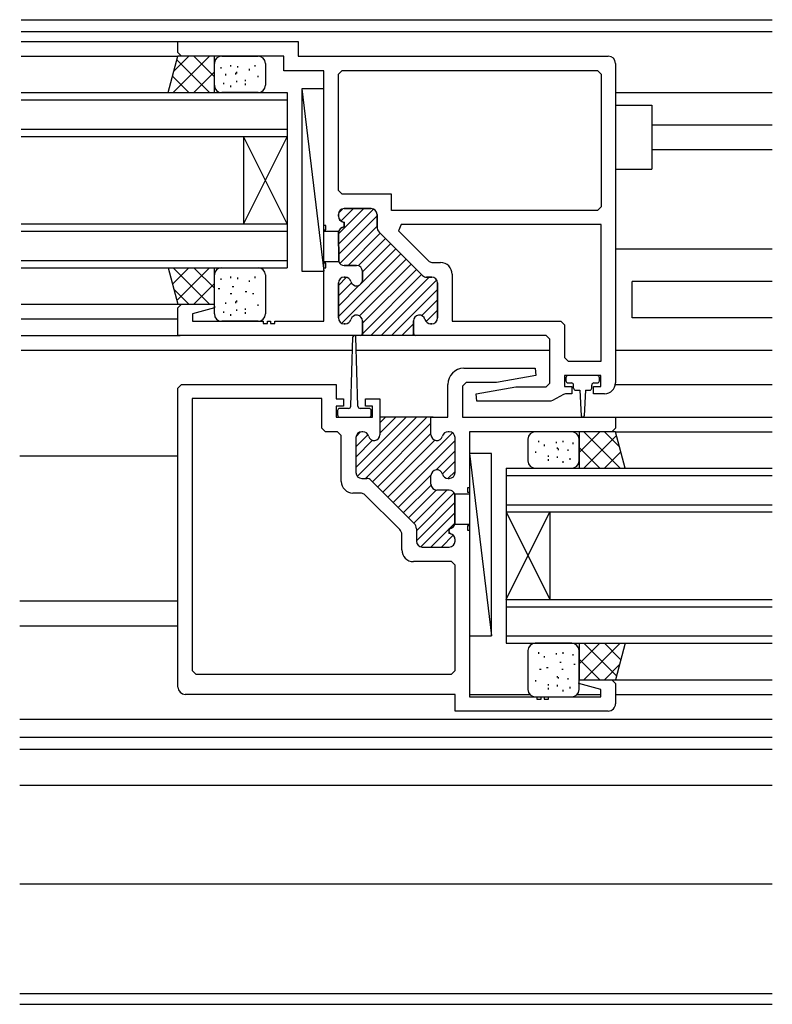
# Model space of a CAD drawing. Extents: x 0 to 1133, y 0 to 806.
# Drawn here: x 738 to 842, y 227 to 362 of the extents above; entities that cross this region are included whole.
import ezdxf

# ---------------------------------------------------------------- set-up
doc = ezdxf.new("R2010")
doc.units = 0
for name, color, linetype in [('YKK_11', 7, 'CONTINUOUS'), ('YKK_12', 2, 'CONTINUOUS'), ('YKK_13', 4, 'CONTINUOUS')]:
    doc.layers.add(name, color=color, linetype=linetype)

msp = doc.modelspace()

# ---------------------------------------------------------------- linework, layer by layer
at = {"layer": 'YKK_11'}
for p, q in [((760, 357.5), (760, 359)), ((760, 359), (776.5, 359)), ((776.5, 359), (776.5, 357)), ((760.5, 357), (760, 357.5)), ((774.5, 357), (760.5, 357)), ((774.5, 355), (774.5, 357)), ((776.5, 357), (819, 357)), ((820, 356), (820, 312.2)), ((780, 355), (774.5, 355)), ((780, 333.8), (780, 355)), ((782, 354.55), (782.5, 355.05)), ((782, 338.6), (782, 354.55)), ((782.5, 355.05), (817.55, 355.05)), ((817.55, 355.05), (818.05, 354.55)), ((818.05, 354.55), (818.05, 336.35)), ((782.5, 338.1), (782, 338.6)), ((789.3, 338.1), (782.5, 338.1)), ((789.3, 335.85), (789.3, 338.1)), ((818.05, 336.35), (817.55, 335.85)), ((782, 335.3), (782, 335.06)), ((782, 335.06), (782, 335.3)), ((782, 335.06), (782, 335.3)), ((786.5, 336.1), (782.8, 336.1)), ((782.8, 336.1), (786.5, 336.1)), ((782.8, 336.1), (786.5, 336.1)), ((787.3, 333.59), (787.3, 335.3)), ((787.3, 335.3), (787.3, 333.59)), ((787.3, 335.3), (787.3, 333.59)), ((817.55, 335.85), (789.3, 335.85)), ((780.3, 333.8), (780, 333.8)), ((780.3, 333.2), (780.3, 333.8)), ((782.8, 334.26), (782.8, 333.54)), ((782.8, 333.54), (782.8, 334.26)), ((782.8, 333.8), (782.8, 334)), ((790.61, 333.9), (790.25, 333.05)), ((818.05, 333.9), (790.61, 333.9)), ((818.05, 315.2), (818.05, 333.9)), ((780, 332.95), (780, 333.2)), ((780, 333.2), (780.3, 333.2)), ((782.03, 332.95), (780, 332.95)), ((782.04, 328.85), (782.03, 332.95)), ((782.03, 332.95), (782.04, 328.85)), ((793.54, 326.93), (787.59, 332.88)), ((787.59, 332.88), (793.54, 326.93)), ((787.59, 332.88), (793.54, 326.93)), ((790.25, 333.05), (794.45, 328.85)), ((780, 328.6), (780, 328.85)), ((780, 328.85), (782.04, 328.85)), ((780.3, 328.6), (780, 328.6)), ((780.3, 328), (780.3, 328.6)), ((782.8, 328.3), (784.5, 328.3)), ((784.5, 328.3), (782.8, 328.3)), ((782.8, 328.3), (784.5, 328.3)), ((794.45, 328.85), (794.81, 328.7)), ((794.81, 328.7), (796, 328.7)), ((780, 320.65), (780, 328)), ((780, 328), (780.3, 328)), ((785.3, 327.5), (785.3, 326.3)), ((785.3, 326.3), (785.3, 327.5)), ((785.3, 327.5), (785.3, 326.3)), ((797.6, 327.1), (797.6, 320.65)), ((782, 325.9), (782, 321.1)), ((782, 321.1), (782, 325.9)), ((782, 325.9), (782, 321.1)), ((782.95, 326.7), (782.8, 326.7)), ((782.8, 326.7), (782.95, 326.7)), ((782.95, 326.7), (782.8, 326.7)), ((794.8, 326.7), (794.1, 326.7)), ((794.1, 326.7), (794.8, 326.7)), ((794.1, 326.7), (794.8, 326.7)), ((795.6, 321.1), (795.6, 325.9)), ((795.6, 325.9), (795.6, 321.1)), ((795.6, 325.9), (795.6, 321.1)), ((760, 322.5), (760.5, 323)), ((760.5, 323), (764.96, 323)), ((764.96, 323), (765.03, 322.48)), ((760, 318.7), (760, 322.5)), ((765.03, 322.48), (762, 321.67)), ((762, 321.67), (762, 320.65)), ((762, 320.65), (771.7, 320.65)), ((771.7, 320.65), (771.7, 320.35)), ((771.7, 320.35), (772.3, 320.35)), ((772.3, 320.35), (772.3, 320.65)), ((772.3, 320.65), (772.7, 320.65)), ((772.7, 320.65), (772.7, 320.35)), ((772.7, 320.35), (773.3, 320.35)), ((773.3, 320.35), (773.3, 320.65)), ((773.3, 320.65), (780, 320.65)), ((782.8, 320.3), (782.95, 320.3)), ((782.95, 320.3), (782.8, 320.3)), ((782.8, 320.3), (782.95, 320.3)), ((785.3, 320.7), (785.3, 318.7)), ((785.3, 318.7), (785.3, 320.7)), ((785.3, 320.7), (785.3, 319)), ((792.3, 318.7), (792.3, 320.7)), ((792.3, 320.7), (792.3, 318.7)), ((792.3, 320.7), (792.3, 319)), ((794.65, 320.3), (794.8, 320.3)), ((794.8, 320.3), (794.65, 320.3)), ((794.8, 320.3), (794.65, 320.3)), ((797.6, 320.65), (812.5, 320.65)), ((812.5, 320.65), (813, 320.15)), ((813, 320.15), (813, 315.7)), ((785.3, 318.7), (760, 318.7)), ((792.6, 318.7), (785, 318.7)), ((792.3, 318.7), (785.3, 318.7)), ((810.5, 318.7), (792.3, 318.7)), ((811, 318.2), (810.5, 318.7)), ((811, 312.15), (811, 318.2)), ((813, 315.7), (813.5, 315.2)), ((813.5, 315.2), (818.05, 315.2)), ((799.2, 314.2), (809, 314.2)), ((809.09, 313.21), (803.66, 312.25)), ((809, 314.2), (809.09, 313.21)), ((760, 311.5), (760.5, 312)), ((760.5, 312), (781.7, 312)), ((781.7, 312), (781.7, 310)), ((797, 307.5), (797, 312)), ((799.5, 312.25), (799, 311.75)), ((803.66, 312.25), (799.5, 312.25)), ((810.5, 311.65), (811, 312.15)), ((818, 313.2), (813, 313.2)), ((813, 313.2), (813, 311.7)), ((818, 311.7), (818, 313.2)), ((760, 270.5), (760, 311.5)), ((799, 311.75), (799, 307.5)), ((800.91, 310.69), (806.34, 311.65)), ((801, 309.7), (800.91, 310.69)), ((806.34, 311.65), (810.5, 311.65)), ((812.88, 310.63), (811.38, 309.77)), ((813.13, 310.7), (812.88, 310.63)), ((813, 311.7), (814, 311.7)), ((814, 310.7), (813.13, 310.7)), ((814, 311.7), (814, 310.7)), ((817, 310.7), (817, 311.7)), ((817, 311.7), (818, 311.7)), ((818.5, 310.7), (817, 310.7)), ((779.75, 310.05), (761.95, 310.05)), ((761.95, 310.05), (761.95, 272.75)), ((779.75, 306), (779.75, 310.05)), ((781.7, 310), (782.7, 310)), ((782.7, 310), (782.7, 309)), ((785.7, 309), (785.7, 310)), ((785.7, 310), (787.7, 310)), ((787.7, 310), (787.7, 305.1)), ((811.13, 309.7), (801, 309.7)), ((811.38, 309.77), (811.13, 309.7)), ((782.7, 309), (781.7, 309)), ((781.7, 309), (781.7, 307.5)), ((786.7, 309), (785.7, 309)), ((786.7, 307.5), (786.7, 309)), ((781.7, 307.5), (786.7, 307.5)), ((794.7, 307.5), (787.7, 307.5)), ((787.7, 307.5), (787.7, 305.1)), ((787.7, 307.5), (787.7, 305.1)), ((795, 307.5), (787.7, 307.5)), ((794.7, 305.1), (794.7, 307.5)), ((794.7, 307.5), (797, 307.5)), ((794.7, 305.1), (794.7, 307.5)), ((799, 307.5), (820, 307.5)), ((820, 307.5), (820, 306)), ((780.25, 305.5), (779.75, 306)), ((781.9, 305.5), (780.25, 305.5)), ((782.4, 305), (781.9, 305.5)), ((785.35, 305.5), (785.2, 305.5)), ((785.35, 305.5), (785.2, 305.5)), ((785.35, 305.5), (785.2, 305.5)), ((797.2, 305.5), (797.05, 305.5)), ((797.2, 305.5), (797.05, 305.5)), ((819.5, 305.5), (800, 305.5)), ((800, 305.5), (800, 297.8)), ((820, 306), (819.5, 305.5)), ((782.4, 298.7), (782.4, 305)), ((784.4, 304.7), (784.4, 299.9)), ((784.4, 304.7), (784.4, 299.9)), ((784.4, 304.7), (784.4, 299.9)), ((798, 299.9), (798, 304.7)), ((798, 299.9), (798, 304.7)), ((785.2, 299.1), (785.9, 299.1)), ((785.2, 299.1), (785.9, 299.1)), ((785.2, 299.1), (785.9, 299.1)), ((786.46, 298.87), (792.41, 292.92)), ((786.46, 298.87), (792.41, 292.92)), ((786.46, 298.87), (792.41, 292.92)), ((794.7, 298.3), (794.7, 299.5)), ((794.7, 298.3), (794.7, 299.5)), ((797.05, 299.1), (797.2, 299.1)), ((797.05, 299.1), (797.2, 299.1)), ((785.19, 297.1), (784, 297.1)), ((785.55, 296.95), (785.19, 297.1)), ((797.2, 297.5), (795.5, 297.5)), ((797.2, 297.5), (795.5, 297.5)), ((800, 297.8), (799.7, 297.8)), ((799.7, 297.8), (799.7, 297.2)), ((799.7, 297.2), (800, 297.2)), ((800, 297.2), (800, 296.95)), ((790.41, 292.09), (785.55, 296.95)), ((800, 296.95), (797.96, 296.95)), ((797.97, 292.85), (797.96, 296.95)), ((797.96, 296.95), (797.97, 292.85)), ((792.7, 292.21), (792.7, 290.5)), ((792.7, 292.21), (792.7, 290.5)), ((792.7, 292.21), (792.7, 290.5)), ((797.2, 291.54), (797.2, 292.26)), ((797.2, 291.54), (797.2, 292.26)), ((797.2, 291.8), (797.2, 292)), ((797.97, 292.85), (800, 292.85)), ((800, 292.6), (799.7, 292.6)), ((799.7, 292.6), (799.7, 292)), ((799.7, 292), (800, 292)), ((800, 292.85), (800, 292.6)), ((800, 292), (800, 269.15)), ((790.7, 289.3), (790.7, 291.39)), ((798, 290.5), (798, 290.74)), ((798, 290.5), (798, 290.74)), ((798, 290.5), (798, 290.74)), ((793.5, 289.7), (797.2, 289.7)), ((793.5, 289.7), (797.2, 289.7)), ((793.5, 289.7), (797.2, 289.7)), ((797.5, 287.7), (792.3, 287.7)), ((798, 287.2), (797.5, 287.7)), ((798, 272.75), (798, 287.2)), ((761.95, 272.75), (762.45, 272.25)), ((797.5, 272.25), (798, 272.75)), ((762.45, 272.25), (797.5, 272.25)), ((814.97, 270.98), (815.04, 271.5)), ((815.04, 271.5), (819.5, 271.5)), ((819.5, 271.5), (820, 271)), ((818, 270.17), (814.97, 270.98)), ((818, 269.15), (818, 270.17)), ((820, 271), (820, 268.2)), ((798, 269.5), (761, 269.5)), ((798, 267.2), (798, 269.5)), ((800, 269.15), (809.2, 269.15)), ((809.2, 269.15), (809.2, 268.85)), ((809.2, 268.85), (809.8, 268.85)), ((809.8, 269.15), (810.2, 269.15)), ((809.8, 268.85), (809.8, 269.15)), ((810.2, 269.15), (810.2, 268.85)), ((810.2, 268.85), (810.8, 268.85)), ((810.8, 268.85), (810.8, 269.15)), ((810.8, 269.15), (818, 269.15)), ((819, 267.2), (798, 267.2))]:
    msp.add_line(p, q, dxfattribs=at)
at = {"layer": 'YKK_11', "color": 253}
for p, q in [((782.02, 335.47), (782.63, 336.08)), ((782.02, 335.47), (782.63, 336.08)), ((782.03, 332.65), (785.48, 336.1)), ((782.03, 332.65), (785.48, 336.1)), ((782.03, 331.24), (786.82, 336.03)), ((782.03, 331.24), (786.82, 336.03)), ((782.04, 329.83), (787.3, 335.1)), ((782.04, 329.83), (787.3, 335.1)), ((782.35, 334.39), (784.06, 336.1)), ((782.35, 334.39), (784.06, 336.1)), ((782.19, 328.58), (787.3, 333.68)), ((782.19, 328.58), (787.3, 333.68)), ((783.33, 328.3), (787.75, 332.72)), ((783.33, 328.3), (787.75, 332.72)), ((784.72, 328.27), (788.46, 332.01)), ((784.72, 328.27), (788.46, 332.01)), ((785.3, 327.44), (789.17, 331.31)), ((785.3, 327.44), (789.17, 331.31)), ((782, 321.31), (790.58, 329.89)), ((782, 321.31), (790.58, 329.89)), ((785.21, 325.94), (789.87, 330.6)), ((785.21, 325.94), (789.87, 330.6)), ((782.47, 320.37), (791.29, 329.18)), ((782.47, 320.37), (791.29, 329.18)), ((784.91, 321.39), (791.99, 328.48)), ((784.91, 321.39), (791.99, 328.48)), ((785.3, 320.37), (792.7, 327.77)), ((785.3, 320.37), (792.7, 327.77)), ((785.3, 318.95), (793.41, 327.06)), ((785.3, 318.95), (793.41, 327.06)), ((782, 325.55), (783.13, 326.68)), ((782, 325.55), (783.13, 326.68)), ((782, 324.14), (783.79, 325.93)), ((782, 324.14), (783.79, 325.93)), ((782, 322.72), (784.86, 325.59)), ((782, 322.72), (784.86, 325.59)), ((786.46, 318.7), (794.46, 326.7)), ((786.46, 318.7), (794.46, 326.7)), ((787.87, 318.7), (795.49, 326.31)), ((787.87, 318.7), (795.49, 326.31)), ((789.29, 318.7), (795.6, 325.01)), ((789.29, 318.7), (795.6, 325.01)), ((793.43, 321.43), (795.6, 323.6)), ((793.43, 321.43), (795.6, 323.6)), ((794.02, 320.6), (795.6, 322.18)), ((794.02, 320.6), (795.6, 322.18)), ((790.7, 318.7), (792.3, 320.3)), ((790.7, 318.7), (792.3, 320.3)), ((785.05, 318.7), (785.05, 318.7)), ((785.05, 318.7), (785.05, 318.7)), ((792.12, 318.7), (792.32, 318.9)), ((792.12, 318.7), (792.32, 318.9)), ((784.4, 300.61), (791.29, 307.5)), ((784.4, 300.61), (791.29, 307.5)), ((784.59, 299.38), (792.7, 307.5)), ((784.59, 299.38), (792.7, 307.5)), ((785.72, 299.1), (794.12, 307.5)), ((785.72, 299.1), (794.12, 307.5)), ((786.68, 298.65), (794.7, 306.67)), ((786.68, 298.65), (794.7, 306.67)), ((787.7, 305.32), (789.88, 307.5)), ((787.7, 306.74), (788.46, 307.5)), ((787.7, 305.32), (789.88, 307.5)), ((787.7, 306.74), (788.46, 307.5)), ((784.42, 304.87), (785.03, 305.48)), ((784.42, 304.87), (785.03, 305.48)), ((787.39, 297.94), (794.7, 305.25)), ((787.39, 297.94), (794.7, 305.25)), ((788.8, 296.53), (797.64, 305.37)), ((788.8, 296.53), (797.64, 305.37)), ((784.4, 303.44), (786.05, 305.09)), ((784.4, 303.44), (786.05, 305.09)), ((784.4, 302.02), (786.7, 304.33)), ((784.4, 302.02), (786.7, 304.33)), ((788.09, 297.23), (795.21, 304.35)), ((788.09, 297.23), (795.21, 304.35)), ((789.51, 295.82), (798, 304.31)), ((789.51, 295.82), (798, 304.31)), ((795.4, 300.29), (798, 302.9)), ((795.4, 300.29), (798, 302.9)), ((796.26, 299.74), (798, 301.48)), ((796.26, 299.74), (798, 301.48)), ((797.03, 299.1), (798, 300.07)), ((797.03, 299.1), (798, 300.07)), ((790.22, 295.11), (794.71, 299.6)), ((790.22, 295.11), (794.71, 299.6)), ((790.92, 294.41), (794.71, 298.19)), ((790.92, 294.41), (794.71, 298.19)), ((791.63, 293.7), (795.43, 297.5)), ((791.63, 293.7), (795.43, 297.5)), ((792.34, 292.99), (796.85, 297.5)), ((792.34, 292.99), (796.85, 297.5)), ((792.7, 291.94), (797.88, 297.12)), ((792.7, 291.94), (797.88, 297.12)), ((792.7, 290.53), (797.96, 295.79)), ((792.7, 290.53), (797.96, 295.79)), ((793.31, 289.72), (797.97, 294.38)), ((793.31, 289.72), (797.97, 294.38)), ((794.7, 289.7), (797.97, 292.97)), ((794.7, 289.7), (797.97, 292.97)), ((796.12, 289.7), (797.74, 291.33)), ((796.12, 289.7), (797.74, 291.33))]:
    msp.add_line(p, q, dxfattribs=at)
at = {"layer": 'YKK_11'}
for centre, radius, start, end in [((819, 356), 1, 0, 90), ((782.8, 335.3), 0.8, 90, 180), ((782.8, 335.3), 0.8, 90, 180), ((782.8, 335.3), 0.8, 90, 180), ((782.8, 335.06), 0.8, 180, 270), ((782.8, 335.06), 0.8, 180, 270), ((782.8, 335.06), 0.8, 180, 254.1734), ((786.5, 335.3), 0.8, 0, 90), ((786.5, 335.3), 0.8, 0, 90), ((786.5, 335.3), 0.8, 0, 90), ((782.8, 332.74), 0.8, 90, 164.9076), ((782.8, 332.74), 0.8, 90, 164.9076), ((782.8, 332.74), 0.8, 105.8266, 164.9076), ((782.5, 334), 0.3, 0, 74.1734), ((782.5, 333.8), 0.3, 285.8266, 0), ((788.3, 333.59), 1, 180, 225), ((788.3, 333.59), 1, 180, 225), ((788.3, 333.59), 1, 180, 225), ((782.8, 329.1), 0.8, 198.2405, 270), ((782.8, 329.1), 0.8, 198.2405, 270), ((782.8, 329.1), 0.8, 198.2405, 270), ((784.5, 327.5), 0.8, 0, 90), ((784.5, 327.5), 0.8, 0, 90), ((784.5, 327.5), 0.8, 0, 90), ((796, 327.1), 1.6, 0, 90), ((794.1, 327.5), 0.8, 225, 270), ((794.1, 327.5), 0.8, 225, 270), ((794.1, 327.5), 0.8, 225, 270), ((782.8, 325.9), 0.8, 90, 180), ((782.8, 325.9), 0.8, 90, 180), ((782.8, 325.9), 0.8, 90, 180), ((782.95, 325.9), 0.8, 14.4775, 90), ((782.95, 325.9), 0.8, 14.4775, 90), ((782.95, 325.9), 0.8, 14.4775, 90), ((784.5, 326.3), 0.8, 194.4775, 0), ((784.5, 326.3), 0.8, 194.4775, 0), ((784.5, 326.3), 0.8, 194.4775, 0), ((794.8, 325.9), 0.8, 0, 90), ((794.8, 325.9), 0.8, 360, 90), ((794.8, 325.9), 0.8, 360, 90), ((784.5, 320.7), 0.8, 0, 165.5225), ((784.5, 320.7), 0.8, 0, 165.5225), ((784.5, 320.7), 0.8, 0, 165.5225), ((793.1, 320.7), 0.8, 14.4775, 180), ((793.1, 320.7), 0.8, 14.4775, 180), ((793.1, 320.7), 0.8, 14.4775, 180), ((782.8, 321.1), 0.8, 180, 270), ((782.8, 321.1), 0.8, 180, 270), ((782.8, 321.1), 0.8, 180, 270), ((782.95, 321.1), 0.8, 270, 345.5225), ((782.95, 321.1), 0.8, 270, 345.5225), ((782.95, 321.1), 0.8, 270, 345.5225), ((794.65, 321.1), 0.8, 194.4775, 270), ((794.65, 321.1), 0.8, 194.4775, 270), ((794.65, 321.1), 0.8, 194.4775, 270), ((794.8, 321.1), 0.8, 270, 0), ((794.8, 321.1), 0.8, 270, 0), ((794.8, 321.1), 0.8, 270, 0), ((785, 319), 0.3, 270, 0), ((792.6, 319), 0.3, 180, 270), ((799.2, 312), 2.2, 90, 180), ((818.5, 312.2), 1.5, 270, 0), ((785.2, 304.7), 0.8, 90, 180), ((785.2, 304.7), 0.8, 90, 180), ((785.2, 304.7), 0.8, 90, 180), ((785.35, 304.7), 0.8, 14.4775, 90), ((785.35, 304.7), 0.8, 14.4775, 90), ((785.35, 304.7), 0.8, 14.4775, 90), ((797.05, 304.7), 0.8, 90, 165.5225), ((797.05, 304.7), 0.8, 90, 165.5225), ((797.2, 304.7), 0.8, 0, 90), ((797.2, 304.7), 0.8, 0, 90), ((786.9, 305.1), 0.8, 194.4775, 0), ((786.9, 305.1), 0.8, 194.4775, 0), ((786.9, 305.1), 0.8, 194.4775, 0), ((795.5, 305.1), 0.8, 180, 345.5225), ((795.5, 305.1), 0.8, 180, 345.5225), ((785.2, 299.9), 0.8, 180, 270), ((785.2, 299.9), 0.8, 180, 270), ((785.2, 299.9), 0.8, 180, 270), ((795.5, 299.5), 0.8, 14.4775, 180), ((795.5, 299.5), 0.8, 14.4775, 180), ((797.2, 299.9), 0.8, 270, 0), ((797.2, 299.9), 0.8, 270, 0), ((784, 298.7), 1.6, 180, 270), ((785.9, 298.3), 0.8, 45, 90), ((785.9, 298.3), 0.8, 45, 90), ((785.9, 298.3), 0.8, 45, 90), ((797.05, 299.9), 0.8, 194.4775, 270), ((797.05, 299.9), 0.8, 194.4775, 270), ((795.5, 298.3), 0.8, 180, 270), ((795.5, 298.3), 0.8, 180, 270), ((797.2, 296.7), 0.8, 18.2405, 90), ((797.2, 296.7), 0.8, 18.2405, 90), ((789.7, 291.39), 1, 0, 45), ((791.7, 292.21), 1, 0, 45), ((791.7, 292.21), 1, 0, 45), ((791.7, 292.21), 1, 0, 45), ((797.2, 293.06), 0.8, 270, 344.9076), ((797.2, 293.06), 0.8, 270, 344.9076), ((797.5, 292), 0.3, 105.8266, 180), ((797.5, 291.8), 0.3, 180, 254.1734), ((797.2, 293.06), 0.8, 285.8266, 344.9076), ((793.5, 290.5), 0.8, 180, 270), ((793.5, 290.5), 0.8, 180, 270), ((793.5, 290.5), 0.8, 180, 270), ((797.2, 290.74), 0.8, 0, 90), ((797.2, 290.74), 0.8, 0, 90), ((797.2, 290.5), 0.8, 270, 0), ((797.2, 290.5), 0.8, 270, 0), ((797.2, 290.5), 0.8, 270, 0), ((797.2, 290.74), 0.8, 0, 74.1734), ((792.3, 289.3), 1.6, 180, 270), ((761, 270.5), 1, 180, 270), ((819, 268.2), 1, 270, 0.0002)]:
    msp.add_arc(centre, radius, start, end, dxfattribs=at)
at = {"layer": 'YKK_12'}
for p, q in [((738.5, 362), (841.5, 362)), ((738.5, 360.4), (841.5, 360.4)), ((738.5, 359), (760, 359)), ((738.5, 357), (760, 357)), ((738.5, 352), (775, 352)), ((775, 352), (775, 328)), ((820, 352), (841.5, 352)), ((738.5, 351), (775, 351)), ((738.5, 347), (775, 347)), ((825, 347.6), (841.5, 347.6)), ((825, 347.6), (841.5, 347.6)), ((738.5, 346), (775, 346)), ((775, 334), (769, 346)), ((775, 346), (769, 334)), ((769, 346), (769, 334)), ((825, 344.2), (841.5, 344.2)), ((738.5, 334), (775, 334)), ((738.5, 333), (775, 333)), ((820, 330.6), (841.5, 330.6)), ((738.5, 329), (775, 329)), ((738.5, 328), (775, 328)), ((841.5, 326.1), (822.3, 326.1)), ((822.3, 321.1), (822.3, 326.1)), ((738.5, 323), (765, 323)), ((738.5, 321), (760, 321)), ((841.5, 321.1), (822.3, 321.1)), ((738.5, 318.7), (760.3, 318.7)), ((738.5, 316.7), (783.94, 316.7)), ((784.46, 316.7), (811, 316.7)), ((820, 316.7), (841.5, 316.7)), ((820, 311.97), (841.5, 311.97)), ((820, 307.5), (841.5, 307.5)), ((824.12, 307.5), (830.03, 307.5)), ((820, 305.5), (841.5, 305.5)), ((738.3, 302.2), (760, 302.2)), ((805, 300.5), (805, 276.5)), ((805, 300.5), (841.5, 300.5)), ((805, 299.5), (841.5, 299.5)), ((805, 295.5), (841.5, 295.5)), ((805, 294.5), (841.5, 294.5)), ((805, 282.5), (811, 294.5)), ((805, 294.5), (811, 282.5)), ((811, 294.5), (811, 282.5)), ((738.3, 282.3), (760, 282.3)), ((805, 282.5), (841.5, 282.5)), ((805, 281.5), (841.5, 281.5)), ((738.3, 278.9), (760, 278.9)), ((805, 277.5), (841.5, 277.5)), ((805, 276.5), (841.5, 276.5)), ((819.5, 271.5), (841.5, 271.5)), ((800, 269.5), (808.24, 269.5)), ((814.76, 269.5), (818, 269.5)), ((820, 269.5), (823, 269.5)), ((823, 269.5), (841.5, 269.5)), ((738.3, 266.1), (841.5, 266.1)), ((738.3, 263.65), (841.5, 263.65)), ((738.3, 262), (841.5, 262)), ((841.5, 257), (738.3, 257)), ((738.3, 243.5), (841.5, 243.5)), ((738.3, 228.5), (841.5, 228.5)), ((738.3, 227), (841.5, 227))]:
    msp.add_line(p, q, dxfattribs=at)
at = {"layer": 'YKK_13'}
for p, q in [((758.66, 352), (760, 357)), ((759.34, 352), (764.34, 357)), ((759.45, 354.93), (761.51, 357)), ((764.34, 352), (759.86, 356.48)), ((765, 357), (760, 357)), ((765, 354.17), (762.17, 357)), ((765, 352), (765, 357)), ((766, 357), (771, 357)), ((765, 353), (765, 356)), ((765.87, 355.51), (765.87, 355.31)), ((767.21, 355.77), (767.21, 355.57)), ((768.15, 355.64), (768.15, 355.44)), ((769.76, 355.24), (769.76, 355.04)), ((770.56, 355.77), (770.56, 355.57)), ((772, 356), (772, 353)), ((761.51, 352), (759.26, 354.25)), ((762.17, 352), (765, 354.83)), ((766.54, 354.57), (766.54, 354.37)), ((767.88, 354.7), (767.88, 354.5)), ((768.02, 354.84), (768.02, 354.64)), ((769.22, 353.76), (769.22, 353.56)), ((770.96, 354.3), (770.96, 354.1)), ((766.27, 353.36), (766.27, 353.16)), ((767.21, 352.96), (767.21, 352.76)), ((768.02, 353.63), (768.02, 353.43)), ((769.22, 353.23), (769.22, 353.03)), ((777, 352.5), (780, 327.5)), ((777, 352.5), (777, 327.5)), ((780, 352.5), (777, 352.5)), ((780, 327.5), (780, 352.5)), ((758.69, 352), (758.67, 352.02)), ((771, 352), (766, 352)), ((820, 350.3), (825, 350.3)), ((825, 350.3), (825, 341.5)), ((820, 341.5), (825, 341.5)), ((758.66, 328), (760, 323)), ((758.67, 327.98), (758.69, 328)), ((759.26, 325.75), (761.51, 328)), ((764.34, 323), (759.34, 328)), ((759.86, 323.52), (764.34, 328)), ((765, 325.17), (762.17, 328)), ((765, 323), (765, 328)), ((765, 321.65), (765, 327)), ((766, 328), (771, 328)), ((767.21, 326.77), (767.21, 326.57)), ((770.56, 326.77), (770.56, 326.57)), ((772, 327), (772, 321.65)), ((777, 327.5), (780, 327.5)), ((762.17, 323), (765, 325.83)), ((765.87, 326.51), (765.87, 326.31)), ((767.65, 325.39), (767.45, 325.39)), ((768.15, 326.64), (768.15, 326.44)), ((769.76, 326.24), (769.76, 326.04)), ((761.51, 323), (759.45, 325.07)), ((765.73, 325.12), (765.53, 325.12)), ((767.38, 324.43), (767.18, 324.43)), ((769.44, 324.7), (769.24, 324.7)), ((770.41, 324.43), (770.21, 324.43)), ((760, 323), (765, 323)), ((766.54, 323.22), (766.54, 323.02)), ((767.88, 323.35), (767.88, 323.15)), ((768.02, 323.49), (768.02, 323.29)), ((770.96, 322.95), (770.96, 322.75)), ((766.27, 322.01), (766.27, 321.81)), ((767.21, 321.61), (767.21, 321.41)), ((768.02, 322.28), (768.02, 322.08)), ((769.22, 322.41), (769.22, 322.21)), ((769.22, 321.88), (769.22, 321.68)), ((771, 320.65), (766, 320.65)), ((783.71, 308.99), (784, 318.51)), ((784.69, 308.99), (784.4, 318.51)), ((813.2, 312.9), (813.2, 312.5)), ((817.5, 313.2), (813.5, 313.2)), ((813.5, 312.2), (813.95, 312.2)), ((814.25, 311.5), (814.25, 311.9)), ((816.75, 311.5), (816.75, 311.9)), ((817.05, 312.2), (817.5, 312.2)), ((817.8, 312.5), (817.8, 312.9)), ((814.55, 311.2), (815.1, 311.2)), ((815.1, 311.2), (815.3, 307.69)), ((815.9, 311.2), (815.7, 307.69)), ((815.9, 311.2), (816.45, 311.2)), ((781.9, 308.4), (781.9, 307.8)), ((783.41, 308.7), (782.2, 308.7)), ((786.2, 308.7), (784.99, 308.7)), ((786.5, 307.8), (786.5, 308.4)), ((782.2, 307.5), (786.2, 307.5)), ((814, 305.5), (809, 305.5)), ((817.83, 305.5), (815, 302.67)), ((815, 305.5), (815, 300.5)), ((820, 305.5), (815, 305.5)), ((815.66, 305.5), (820.66, 300.5)), ((818.49, 305.5), (820.55, 303.43)), ((821.34, 300.5), (820, 305.5)), ((808, 304.5), (808, 301.5)), ((809.44, 304.27), (809.44, 304.07)), ((811.85, 304.14), (811.85, 303.94)), ((812.79, 304.27), (812.79, 304.07)), ((814.13, 304.01), (814.13, 303.81)), ((815, 301.5), (815, 304.5)), ((820.14, 304.98), (815.66, 300.5)), ((800, 302.5), (803, 277.5)), ((800, 302.5), (800, 277.5)), ((803, 302.5), (800, 302.5)), ((803, 277.5), (803, 302.5)), ((809.04, 302.8), (809.04, 302.6)), ((810.24, 303.74), (810.24, 303.54)), ((811.98, 303.34), (811.98, 303.14)), ((812.12, 303.2), (812.12, 303)), ((813.46, 303.07), (813.46, 302.87)), ((815, 303.33), (817.83, 300.5)), ((820.74, 302.75), (818.49, 300.5)), ((810.78, 302.26), (810.78, 302.06)), ((810.78, 301.73), (810.78, 301.53)), ((811.98, 302.13), (811.98, 301.93)), ((812.79, 301.46), (812.79, 301.26)), ((813.73, 301.86), (813.73, 301.66)), ((809, 300.5), (814, 300.5)), ((821.33, 300.52), (821.31, 300.5)), ((800, 277.5), (803, 277.5)), ((808, 275.5), (808, 270.15)), ((814, 276.5), (809, 276.5)), ((815, 276.5), (815, 271.5)), ((817.83, 276.5), (815, 273.67)), ((815, 270.15), (815, 275.5)), ((815.66, 276.5), (820.14, 272.02)), ((820.66, 276.5), (815.66, 271.5)), ((818.49, 276.5), (820.74, 274.25)), ((821.34, 276.5), (820, 271.5)), ((821.31, 276.5), (821.33, 276.48)), ((809.44, 275.27), (809.44, 275.07)), ((810.24, 274.74), (810.24, 274.54)), ((811.85, 275.14), (811.85, 274.94)), ((812.79, 275.27), (812.79, 275.07)), ((814.13, 275.01), (814.13, 274.81)), ((815, 274.33), (817.83, 271.5)), ((809.59, 272.93), (809.79, 272.93)), ((810.56, 273.2), (810.76, 273.2)), ((812.35, 273.89), (812.55, 273.89)), ((812.62, 272.93), (812.82, 272.93)), ((814.27, 273.62), (814.47, 273.62)), ((820.55, 273.57), (818.49, 271.5)), ((809.04, 271.45), (809.04, 271.25)), ((811.98, 271.99), (811.98, 271.79)), ((812.12, 271.85), (812.12, 271.65)), ((813.46, 271.72), (813.46, 271.52)), ((815, 271.5), (820, 271.5)), ((810.78, 270.91), (810.78, 270.71)), ((810.78, 270.38), (810.78, 270.18)), ((811.98, 270.78), (811.98, 270.58)), ((812.79, 270.11), (812.79, 269.91)), ((813.73, 270.51), (813.73, 270.31)), ((809, 269.15), (814, 269.15))]:
    msp.add_line(p, q, dxfattribs=at)
for centre, radius, start, end in [((766, 356), 1, 90, 180), ((771, 356), 1, 0, 90), ((766, 353), 1, 180, 270), ((771, 353), 1, 270, 0), ((766, 327), 1, 90, 180), ((771, 327), 1, 0, 90), ((766, 321.65), 1, 180, 270), ((771, 321.65), 1, 270, 0), ((784.2, 318.5), 0.2, 1.6679, 178.3321), ((813.5, 312.9), 0.3, 90, 180), ((813.5, 312.5), 0.3, 180, 270), ((813.95, 311.9), 0.3, 0, 90), ((817.05, 311.9), 0.3, 90, 180), ((817.5, 312.9), 0.3, 0, 90), ((817.5, 312.5), 0.3, 270, 0), ((814.55, 311.5), 0.3, 180, 270), ((816.45, 311.5), 0.3, 270, 0), ((782.2, 308.4), 0.3, 90, 180), ((783.41, 309), 0.3, 270, 358.3321), ((784.99, 309), 0.3, 181.6679, 270), ((786.2, 308.4), 0.3, 0, 90), ((782.2, 307.8), 0.3, 180, 270), ((786.2, 307.8), 0.3, 270, 0), ((815.5, 307.7), 0.2, 183.2652, 356.7348), ((809, 304.5), 1, 90, 180), ((814, 304.5), 1, 0, 90), ((809, 301.5), 1, 180, 270), ((814, 301.5), 1, 270, 0), ((809, 275.5), 1, 90, 180), ((814, 275.5), 1, 0, 90), ((809, 270.15), 1, 180, 270), ((814, 270.15), 1, 270, 0)]:
    msp.add_arc(centre, radius, start, end, dxfattribs=at)

doc.saveas('drawing.dxf')
